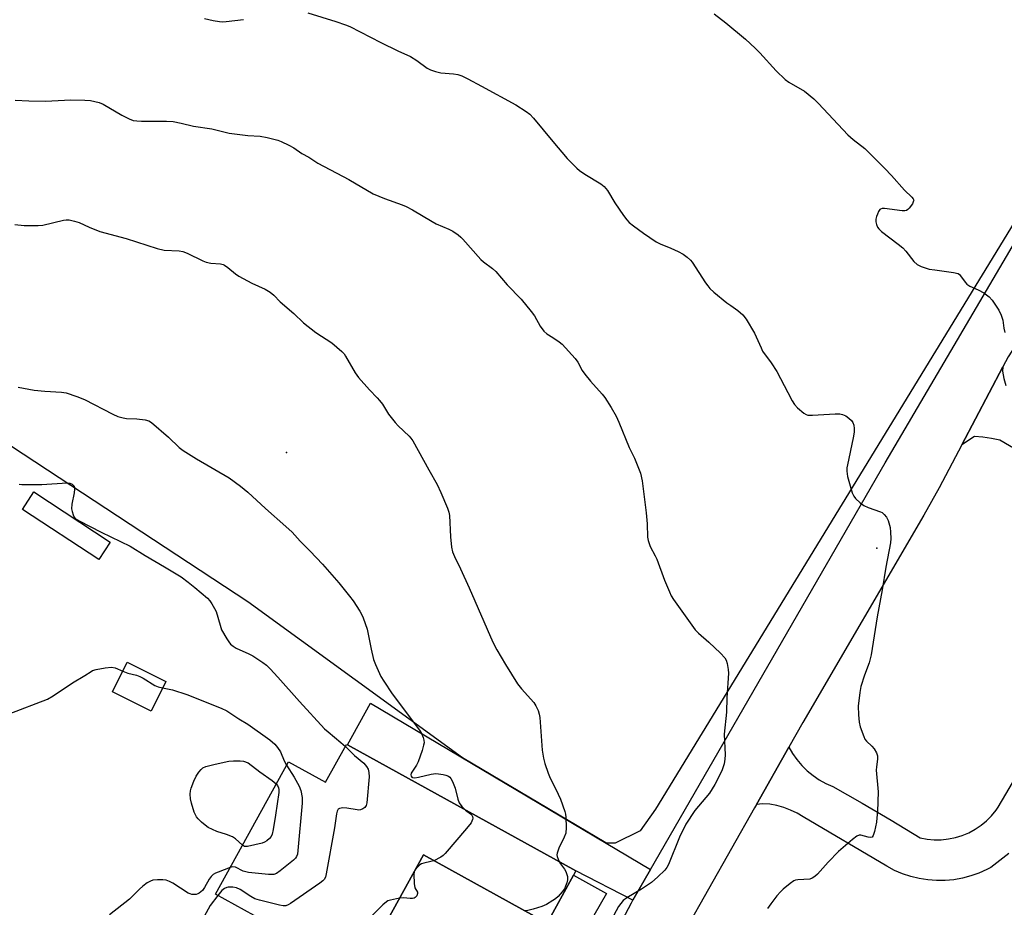
# Model space of a CAD drawing. Units: inches. Extents: x 1315763 to 1321763, y 529447 to 533447.
# Drawn here: x 1319833 to 1320142, y 531076 to 531354 of the extents above; entities that cross this region are included whole.
import ezdxf

# ---------------------------------------------------------------- set-up
doc = ezdxf.new("R2010")
doc.units = ezdxf.units.IN
doc.header["$MEASUREMENT"] = 0
for name, color, linetype in [('BLDG-Footprint', 5, 'Continuous'), ('ELEV-Spot Elevation', 7, 'Continuous'), ('NTRL-Pasture Land', 2, 'Continuous'), ('TRANS-Driveway', 251, 'Continuous'), ('TRANS-Road', 130, 'Continuous'), ('Undefined', 1, 'Continuous')]:
    doc.layers.add(name, color=color, linetype=linetype)

msp = doc.modelspace()

# ---------------------------------------------------------------- linework, layer by layer
at = {"layer": 'BLDG-Footprint'}
for points, elevation in [([(1319861.11, 531190.24), (1319857.51, 531184.75), (1319833.54, 531200.48), (1319837.14, 531205.97)], 534.63), ([(1319878.56, 531146.44), (1319873.93, 531137.16), (1319861.81, 531143.21), (1319866.44, 531152.49)], 536.61), ([(1319935.63, 531126.51), (1320007.3, 531087), (1320006.53, 531085.6), (1319998.26, 531070.59), (1319959.41, 531092.01), (1319942.07, 531060.55), (1319935.75, 531049.09), (1319933.21, 531050.49), (1319922.63, 531056.32), (1319921.26, 531057.08), (1319924.51, 531062.97), (1319894.15, 531079.7), (1319917.05, 531121.24), (1319928.73, 531114.8), (1319935.28, 531126.7)], 533.9)]:
    msp.add_lwpolyline(points, close=True, dxfattribs=dict(at, elevation=elevation))
at = {"layer": 'ELEV-Spot Elevation'}
for p in [(1319916.47, 531218.35, 531.51), (1320101.79, 531188.35, 526.3)]:
    msp.add_point(p, dxfattribs=at)
at = {"layer": 'NTRL-Pasture Land'}
msp.add_polyline3d([(1319829.52, 531707.45, 0), (1319894.97, 531632.77, 0), (1319943.04, 531564.15, 0), (1319996.01, 531524.04, 0), (1320115.48, 531446.45, 0), (1320167.57, 531411.14, 0), (1320182.86, 531404.78, 0), (1320190.31, 531392.45, 0), (1320191.48, 531383.14, 0), (1320188.12, 531366.64, 0), (1320149.44, 531298.05, 0), (1320032.26, 531106.4, 0), (1320027.43, 531099.51, 0), (1320019.62, 531095.64, 0), (1320017.22, 531095.65, 0), (1320016.71, 531095.74, 0), (1319971.67, 531122.49, 0), (1319904.28, 531171.46, 0), (1319826.36, 531222.67, 0)], dxfattribs=at)
at = {"layer": 'TRANS-Driveway'}
for points in [[(1320172.51, 531203.4), (1320140.34, 531222.17), (1320137.74, 531222.77), (1320135.09, 531223.16), (1320132.42, 531223.35), (1320128.43, 531220.79), (1320141.32, 531245.2), (1320141.19, 531243.86), (1320141.61, 531241.58), (1320142.25, 531239.36)], [(1320143.18, 531092.47), (1320137.5, 531088.06), (1320136.31, 531087.41), (1320133.82, 531086.29), (1320131.25, 531085.39), (1320128.61, 531084.69), (1320125.92, 531084.22), (1320123.2, 531083.97), (1320120.48, 531083.95), (1320117.75, 531084.15), (1320115.06, 531084.57), (1320112.41, 531085.22), (1320109.82, 531086.08), (1320107.31, 531087.15), (1320104.89, 531088.42), (1320078.68, 531103.91), (1320076.75, 531105.09), (1320074.71, 531106.08), (1320072.59, 531106.89), (1320070.41, 531107.49), (1320068.17, 531107.88), (1320065.92, 531108.07), (1320063.97, 531107.81), (1320074.17, 531125.79), (1320075.31, 531123.85), (1320076.68, 531121.91), (1320078.22, 531120.11), (1320079.91, 531118.44), (1320081.74, 531116.93), (1320083.69, 531115.59), (1320085.76, 531114.42), (1320087.92, 531113.44), (1320097.18, 531108.29), (1320106.31, 531102.93), (1320115.32, 531097.36), (1320117.53, 531096.94), (1320119.76, 531096.74), (1320122.01, 531096.76), (1320124.24, 531097), (1320126.44, 531097.45), (1320128.58, 531098.12), (1320130.65, 531098.98), (1320132.63, 531100.05), (1320134.49, 531101.3), (1320136.23, 531102.72), (1320137.81, 531104.31), (1320139.24, 531106.05), (1320139.87, 531106.98), (1320162.99, 531146.27)]]:
    msp.add_lwpolyline(points, dxfattribs=at)
for points in [[(1320030.75, 531087.4), (1320025.2, 531077.79), (1320007.3, 531087), (1319935.63, 531126.51), (1319942.85, 531139.61)], [(1319925.82, 530975.02), (1319917.17, 530978.75), (1319912.95, 530981.32), (1319937.66, 531020.12), (1319951.57, 531046.44), (1319951.98, 531051.51), (1319950.09, 531055.76), (1319942.07, 531060.55), (1319959.41, 531092.01), (1319998.26, 531070.59), (1320006.53, 531085.6), (1320016.92, 531079.87), (1319979.91, 531015.7), (1319961.64, 531026.64), (1319958.63, 531027.63), (1319953.67, 531026.23), (1319932.8, 530992.97)]]:
    msp.add_lwpolyline(points, close=True, dxfattribs=at)
at = {"layer": 'TRANS-Road'}
for points in [[(1319801.75, 530708.49), (1319876.63, 530828.23), (1319890.84, 530850.92), (1319929.97, 530913.39), (1319932.32, 530917.3), (1319946.59, 530940.99), (1319948.08, 530943.47), (1319956.81, 530957.96), (1319959.05, 530961.67), (1319968.15, 530976.78), (1319997.45, 531025.41), (1320024.73, 531076.98), (1320025.2, 531077.79), (1320030.75, 531087.4), (1320104.4, 531215.11), (1320213.08, 531400.1)], [(1320216.04, 531360.43), (1320207.64, 531347.08), (1320175.03, 531297.8), (1320142.99, 531248.37), (1320141.32, 531245.2), (1320128.43, 531220.79), (1320121.3, 531207.29), (1320116.51, 531198.66), (1320078.58, 531133.55), (1320074.17, 531125.79), (1320063.97, 531107.81), (1320063.41, 531106.81), (1320041.65, 531068.47), (1320023.02, 531034.57), (1319998.97, 530990.87), (1319949.91, 530912.5), (1319928.88, 530872.69), (1319902.99, 530832.74), (1319859.72, 530765.25), (1319807.91, 530688)]]:
    msp.add_lwpolyline(points, dxfattribs=at)
at = {"layer": 'Undefined'}
msp.add_line((1319956.8, 531087.27, 532), (1319956.71, 531087.11, 532), dxfattribs=at)
for points, elevation in [([(1319923.18, 531356.42), (1319931.89, 531353.66), (1319934.96, 531352.61), (1319936.28, 531352.05), (1319946.07, 531347.06), (1319951.41, 531344.47), (1319955.36, 531342.68), (1319957.35, 531341.45), (1319960.63, 531338.99), (1319961.64, 531338.46), (1319963.23, 531337.92), (1319964.86, 531337.51), (1319968.89, 531337.22), (1319970.23, 531336.98), (1319971.52, 531336.59), (1319973.35, 531335.71), (1319977.69, 531333.4), (1319988.43, 531327.45), (1319991.69, 531325.43), (1319992.79, 531324.52), (1319994, 531323.31), (1320000, 531316.01)], 526), ([(1319890.65, 531354.6), (1319893.45, 531353.99), (1319895.43, 531353.66), (1319896.45, 531353.6), (1319897.55, 531353.65), (1319902.9, 531354.34)], 526), ([(1320050.65, 531356.05), (1320054.32, 531353.29), (1320060.52, 531348.14), (1320063.6, 531345.3), (1320065.04, 531343.84), (1320070.16, 531338.14), (1320072.97, 531335.45), (1320074.15, 531334.6), (1320079.02, 531331.8), (1320081.99, 531329.39), (1320083.46, 531327.95), (1320092.7, 531318.1), (1320094.31, 531316.61), (1320097.97, 531313.81), (1320104.31, 531307.52), (1320106.4, 531305.32), (1320110.47, 531300.74), (1320112.74, 531298.54), (1320113.19, 531297.97), (1320113.33, 531297.57), (1320113.32, 531297.34), (1320112.91, 531296.41), (1320111.88, 531295.03), (1320111.48, 531294.64), (1320111.05, 531294.36), (1320110.55, 531294.24), (1320109.72, 531294.25), (1320104.19, 531294.93), (1320103.39, 531294.91), (1320102.93, 531294.76), (1320102.74, 531294.62), (1320102.29, 531293.99), (1320101.94, 531293.22), (1320101.64, 531292.41), (1320101.46, 531291.57), (1320101.49, 531290.73), (1320101.66, 531289.89), (1320101.97, 531289.12), (1320102.38, 531288.57), (1320103.26, 531287.78), (1320108.51, 531283.76), (1320109.89, 531282.62), (1320110.88, 531281.54), (1320113.43, 531278.31), (1320114.43, 531277.37), (1320115.7, 531276.75), (1320118.18, 531275.95), (1320119.95, 531275.65), (1320125.88, 531274.87), (1320127.26, 531274.51), (1320127.7, 531274.23), (1320128.06, 531273.85), (1320129.47, 531271.78), (1320130.02, 531271.18), (1320130.97, 531270.61), (1320133.61, 531269.45), (1320135.34, 531268.42), (1320136.98, 531267.26), (1320137.92, 531266.18), (1320140.04, 531263), (1320140.82, 531261.47), (1320141.28, 531259.89), (1320141.61, 531257.43), (1320141.9, 531256.01)], 524), ([(1319831.3, 531328.95), (1319835.56, 531328.78), (1319840.74, 531328.69), (1319848.75, 531329.05), (1319853.14, 531328.99), (1319854.86, 531328.83), (1319857.61, 531328.22), (1319858.93, 531327.75), (1319864.76, 531324.22), (1319867.07, 531323.05), (1319868.32, 531322.63), (1319869.45, 531322.44), (1319870.93, 531322.34), (1319878.79, 531322.41), (1319880.82, 531322.28), (1319883.39, 531321.75), (1319887.24, 531320.78), (1319893.02, 531319.99), (1319898.48, 531318.62), (1319904.31, 531317.91), (1319908.13, 531317.62), (1319910.39, 531317.21), (1319913.74, 531316.42), (1319914.81, 531315.97), (1319917.18, 531314.79), (1319918.73, 531313.96), (1319921.3, 531312.26), (1319923.5, 531311.04), (1319926.3, 531309.22), (1319936, 531304.05), (1319943.65, 531299.59), (1319947.17, 531298.06), (1319952.7, 531296.14), (1319954.05, 531295.59), (1319956.03, 531294.51), (1319962.13, 531290.82), (1319963.44, 531290.18), (1319967.45, 531288.51), (1319968.67, 531287.81), (1319970.29, 531286.69), (1319971.17, 531285.99), (1319971.8, 531285.37), (1319977.44, 531278.98), (1319978.33, 531278.21), (1319981.13, 531276.09), (1319982.16, 531275.12), (1319985.69, 531271), (1319990.08, 531266.44), (1319993.27, 531262.66), (1319994.28, 531261.26), (1319996.04, 531258.02), (1319997.23, 531256.4), (1319998.12, 531255.61), (1320000, 531254.47)], 528), ([(1320000, 531316.01), (1320004.51, 531310.69), (1320007.57, 531307.58), (1320008.43, 531306.89), (1320010.13, 531305.74), (1320015.15, 531302.73), (1320016.21, 531301.84), (1320017.19, 531300.57), (1320019.53, 531296.77), (1320022.27, 531292.73), (1320023.27, 531291.39), (1320024.05, 531290.58), (1320025.36, 531289.47), (1320028.47, 531287.17), (1320032.44, 531284.44), (1320033.73, 531283.81), (1320037.1, 531282.51), (1320039.43, 531281.42), (1320040.94, 531280.61), (1320042.27, 531279.64), (1320043.3, 531278.72), (1320043.83, 531278.09), (1320047.99, 531271.56), (1320048.66, 531270.65), (1320049.35, 531269.87), (1320050.6, 531268.72), (1320054.72, 531265.34), (1320055.89, 531264.45), (1320058.16, 531262.94), (1320059.7, 531261.6), (1320060.73, 531260.16), (1320063.38, 531255.86), (1320065.4, 531251.16), (1320065.91, 531250.15), (1320068.61, 531246.51), (1320070.4, 531243.82), (1320073.79, 531237.17), (1320075.18, 531234.61), (1320075.94, 531233.38), (1320076.9, 531232.34), (1320078.87, 531230.71), (1320079.57, 531230.28), (1320080.09, 531230.11), (1320081.52, 531230.05), (1320088.65, 531230.5), (1320090.12, 531230.5), (1320090.98, 531230.31), (1320092.06, 531229.83), (1320092.97, 531229.17), (1320093.77, 531228.39), (1320094.21, 531227.72), (1320094.5, 531226.97), (1320094.66, 531225.88), (1320094.61, 531224.71), (1320094.34, 531222.95), (1320092.52, 531214.45), (1320092.38, 531213.57), (1320092.33, 531212.51), (1320092.4, 531211.69), (1320092.58, 531210.82), (1320094.04, 531205.67), (1320094.51, 531204.61), (1320095.04, 531203.94), (1320096.55, 531202.55), (1320097.7, 531201.66), (1320099.01, 531201.04), (1320102.91, 531199.73), (1320103.41, 531199.46), (1320104.08, 531198.91), (1320104.81, 531198), (1320105.27, 531196.97), (1320105.92, 531194.78), (1320106.1, 531193.37), (1320106.16, 531191.39), (1320106.03, 531189.98), (1320104.54, 531182.36), (1320103.41, 531175.22), (1320101.91, 531166.79), (1320099.94, 531154.78), (1320099.31, 531152.31), (1320097.88, 531148.4), (1320096.77, 531144.9), (1320096.43, 531142.94), (1320095.92, 531138.67), (1320095.96, 531136.02), (1320096.17, 531133.68), (1320096.56, 531132.25), (1320097.64, 531129.17), (1320097.99, 531128.37), (1320098.47, 531127.66), (1320100.22, 531126.11), (1320100.95, 531125.26), (1320101.66, 531124.08), (1320101.98, 531123.08), (1320101.96, 531122.04), (1320101.61, 531119.65), (1320101.53, 531118.56), (1320102.16, 531111.83), (1320101.95, 531105.58), (1320101.81, 531103.65), (1320101.62, 531102.26), (1320101.03, 531099.4), (1320100.65, 531098.1), (1320100.26, 531097.58), (1320099.84, 531097.49), (1320099.05, 531097.59), (1320096.74, 531098.24), (1320096.23, 531098.19), (1320095.51, 531097.85), (1320094.15, 531096.81), (1320089.71, 531093.08), (1320086.47, 531089.76), (1320083.16, 531085.93), (1320082.32, 531085.17), (1320081.42, 531084.66), (1320080.7, 531084.41), (1320076.99, 531084.19), (1320076.2, 531084.04), (1320075.7, 531083.84), (1320074.54, 531083.05), (1320072.34, 531081.22), (1320071.52, 531080.42), (1320070.41, 531079.1), (1320068.45, 531076.62), (1320067.46, 531075.2)], 526), ([(1319831.11, 531289.96), (1319834.05, 531289.62), (1319835.83, 531289.57), (1319838.51, 531289.59), (1319839.99, 531289.7), (1319846.47, 531291.29), (1319847.31, 531291.41), (1319848.18, 531291.38), (1319849.92, 531291.02), (1319851.34, 531290.58), (1319854.5, 531289.07), (1319857.84, 531287.77), (1319866.1, 531285.49), (1319875.86, 531282.43), (1319878.07, 531281.9), (1319882.78, 531281.64), (1319883.88, 531281.48), (1319885.24, 531280.97), (1319890.22, 531278.52), (1319891.21, 531278.11), (1319892.65, 531277.83), (1319895.73, 531277.54), (1319896.51, 531277.35), (1319896.97, 531277.13), (1319898.04, 531276.41), (1319900.47, 531274.39), (1319901.45, 531273.75), (1319905.6, 531271.55), (1319909.74, 531269.65), (1319911.36, 531268.63), (1319912.42, 531267.76), (1319914.48, 531265.69), (1319918.72, 531261.94), (1319921.79, 531259.07), (1319925.65, 531256.02), (1319930.62, 531252.75), (1319933.84, 531250.02), (1319934.5, 531249.3), (1319935.01, 531248.57), (1319938.02, 531243.4), (1319939.03, 531241.93), (1319942.5, 531237.99), (1319944.93, 531235.53), (1319945.68, 531234.66), (1319946.53, 531233.51), (1319948.43, 531230.41), (1319950.52, 531227.71), (1319951.53, 531226.67), (1319954.92, 531223.48), (1319955.49, 531222.85), (1319956.14, 531221.96), (1319961.11, 531212.87), (1319963.74, 531208.32), (1319964.94, 531205.83), (1319967.01, 531200.89), (1319967.45, 531199.59), (1319967.63, 531198.55), (1319967.95, 531191.87), (1319968.23, 531188.62), (1319968.51, 531187.19), (1319969.14, 531185.64), (1319971.09, 531181.87), (1319973.82, 531175.87), (1319981.18, 531158.82), (1319982.44, 531156.43), (1319985.23, 531151.73), (1319989, 531145.71), (1319990.18, 531144.11), (1319994.11, 531139.82), (1319994.69, 531138.85), (1319995.4, 531137.3), (1319995.78, 531136.23), (1319996, 531135.11), (1319996.73, 531124.89), (1319997.07, 531122.39), (1319997.51, 531120.74), (1319998.61, 531117.68), (1319999.24, 531116.11), (1320000, 531114.49)], 530), ([(1320000, 531254.47), (1320002.07, 531253.13), (1320003, 531252.39), (1320007.11, 531247.81), (1320007.87, 531246.74), (1320009.3, 531244.07), (1320010.08, 531242.93), (1320011.86, 531240.77), (1320015.49, 531236.7), (1320016.36, 531235.59), (1320018.38, 531232.52), (1320019.92, 531229.73), (1320020.78, 531227.86), (1320023.98, 531219.92), (1320025.7, 531216.53), (1320027.56, 531211.89), (1320028.06, 531209.41), (1320029.38, 531199.37), (1320029.68, 531195.95), (1320029.77, 531191.8), (1320029.95, 531190.67), (1320030.6, 531188.84), (1320032.19, 531185.87), (1320032.67, 531184.84), (1320035.09, 531178.27), (1320036.63, 531174.57), (1320037.24, 531173.31), (1320037.93, 531172.18), (1320044.76, 531162.65), (1320045.77, 531161.62), (1320049.02, 531158.77), (1320052.7, 531155.38), (1320054.09, 531153.9), (1320054.46, 531153.17), (1320054.76, 531152.11), (1320055.11, 531150.19), (1320055.18, 531149.06), (1320054.66, 531141.28), (1320054.54, 531136.81), (1320053.85, 531129.93), (1320054.12, 531123.47), (1320054.09, 531122.01), (1320053.81, 531120.6), (1320053.22, 531118.67), (1320052.49, 531117.13), (1320050.9, 531114.11), (1320049.18, 531111.4), (1320044.67, 531105.95), (1320041.83, 531101.6), (1320039.85, 531097.56), (1320036.31, 531089), (1320035.79, 531088.04), (1320035.17, 531087.16), (1320033.05, 531085.08), (1320031.01, 531083.36), (1320027.86, 531081.27), (1320023.27, 531078.55), (1320022.12, 531077.66), (1320021.36, 531076.75), (1320020.68, 531075.76), (1320018.48, 531071.75)], 528), ([(1319832.23, 531238.85), (1319837.21, 531237.89), (1319840.55, 531237.57), (1319845.85, 531237.27), (1319847.29, 531237.06), (1319850.63, 531235.94), (1319853.07, 531234.99), (1319861.95, 531230.36), (1319863.54, 531229.67), (1319865.14, 531229.2), (1319866.23, 531228.99), (1319869.47, 531228.9), (1319872.09, 531228.61), (1319873.19, 531228.31), (1319874.08, 531227.78), (1319879.43, 531223.18), (1319882.76, 531219.96), (1319883.97, 531218.95), (1319888.15, 531216.31), (1319898.42, 531210.4), (1319901.98, 531207.75), (1319904.26, 531205.89), (1319909.85, 531200.8), (1319916.26, 531195.14), (1319918.2, 531193.3), (1319920.75, 531190.49), (1319923.92, 531187.36), (1319927.7, 531183.3), (1319932.84, 531177.38), (1319936.25, 531173.24), (1319937.32, 531171.81), (1319939.41, 531168.56), (1319940.01, 531167.54), (1319940.49, 531166.48), (1319941.73, 531162.89), (1319942.97, 531156.56), (1319943.71, 531153.4), (1319944.33, 531151.76), (1319946.02, 531148.01), (1319946.95, 531146.51), (1319949.64, 531142.62), (1319958.22, 531131.12), (1319958.83, 531130.16), (1319959.37, 531128.86), (1319959.58, 531128.06), (1319959.63, 531127.24), (1319959.48, 531126.41), (1319958.99, 531124.75), (1319957.81, 531121.18), (1319957.26, 531120.13), (1319955.62, 531117.65), (1319955.48, 531117.17), (1319955.55, 531116.7), (1319955.78, 531116.42), (1319956, 531116.31), (1319956.73, 531116.25), (1319957.85, 531116.44), (1319961.87, 531117.36), (1319963.3, 531117.55), (1319964.18, 531117.49), (1319965.65, 531117.22), (1319966.5, 531117.01), (1319967.29, 531116.7), (1319967.7, 531116.38), (1319968.02, 531115.98), (1319968.54, 531115.05), (1319968.99, 531114.04), (1319969.35, 531112.93), (1319970.23, 531109.47), (1319970.64, 531108.38), (1319971.48, 531107.21), (1319972.66, 531106.09)], 532), ([(1319832.52, 531208.37), (1319833.39, 531208.32), (1319839.64, 531208.27), (1319847.6, 531208.82), (1319848.44, 531208.72), (1319849.12, 531208.41), (1319849.47, 531208.13), (1319849.75, 531207.77), (1319849.89, 531207.36), (1319849.91, 531206.82), (1319849.75, 531205.68), (1319849.04, 531202.15), (1319848.96, 531200.7), (1319849.11, 531199.87), (1319849.43, 531198.78), (1319849.77, 531198.04), (1319850.12, 531197.63), (1319851.32, 531196.84), (1319858.24, 531193.31), (1319867.4, 531188.98), (1319872.03, 531186.02), (1319878.14, 531182.47), (1319883.32, 531179.29), (1319885.62, 531177.61), (1319887.64, 531176), (1319891.62, 531172.59), (1319892.39, 531171.76), (1319893.02, 531170.85), (1319893.87, 531169.41), (1319894.34, 531168.39), (1319895.57, 531164.08), (1319896.08, 531162.69), (1319897.7, 531159.88), (1319898.34, 531158.89), (1319898.89, 531158.21), (1319899.74, 531157.51), (1319900.69, 531156.92), (1319904.58, 531155.16), (1319905.84, 531154.5), (1319908.96, 531152.46), (1319910.11, 531151.61), (1319911.34, 531150.37), (1319913.71, 531147.77), (1319920.49, 531140.13), (1319928.41, 531131.62), (1319929.49, 531130.61), (1319933.53, 531127.32), (1319934.93, 531126.06)], 534), ([(1319829.42, 531136.27), (1319841.39, 531140.85), (1319843.15, 531141.91), (1319849.21, 531146.07), (1319853.08, 531148.33), (1319855.08, 531149.63), (1319855.56, 531149.85), (1319856.67, 531150.17), (1319859.55, 531150.74), (1319861.55, 531150.98), (1319862.65, 531150.76), (1319865.06, 531149.72)], 536), ([(1319865.06, 531149.72), (1319866.66, 531149.1), (1319869.39, 531148.41), (1319870.4, 531148.06), (1319871.42, 531147.5), (1319875.14, 531145.14), (1319876.18, 531144.75), (1319877.55, 531144.41)], 536), ([(1319877.55, 531144.41), (1319880.61, 531143.87), (1319885.17, 531142.39), (1319895.91, 531138.09), (1319897.72, 531137.22), (1319901.45, 531134.77), (1319904.34, 531133.07)], 536), ([(1319904.34, 531133.07), (1319911.22, 531128.08), (1319912.75, 531126.78), (1319913.61, 531125.7), (1319914.52, 531124.32), (1319915.69, 531121.56), (1319916.44, 531120.14)], 536), ([(1319934.93, 531126.06), (1319937.78, 531123.26), (1319940.69, 531120.78), (1319941.6, 531119.8), (1319942.11, 531118.91), (1319942.32, 531117.91), (1319942.37, 531116.54), (1319941.62, 531108.36), (1319941.45, 531107.55), (1319941.07, 531106.89), (1319940.45, 531106.44), (1319939.7, 531106.16), (1319939.16, 531106.09), (1319938.58, 531106.11), (1319935.33, 531106.71), (1319934.16, 531106.82), (1319933.1, 531106.61), (1319932.69, 531106.34), (1319932.55, 531106.16), (1319932.34, 531105.7), (1319932.15, 531104.89), (1319931.5, 531100.53), (1319928.94, 531086.1), (1319928.65, 531084.98), (1319928.24, 531084.26), (1319927.85, 531083.86), (1319926.93, 531083.16), (1319917.72, 531076.75), (1319916.98, 531076.31), (1319916.21, 531076.02), (1319915.39, 531076.01), (1319914.26, 531076.23), (1319907.94, 531077.8), (1319906.53, 531078.22), (1319905.2, 531078.91), (1319901.93, 531081.14), (1319900.76, 531081.62), (1319899.61, 531081.88), (1319898.17, 531081.86), (1319897.66, 531081.73), (1319896.98, 531081.43), (1319896.18, 531080.81), (1319894.9, 531079.29)], 534), ([(1319902.62, 531095.06), (1319900.4, 531097.05), (1319899.46, 531097.65), (1319897.61, 531098.42), (1319894.52, 531099.37), (1319891.82, 531100.63), (1319890.86, 531101.3), (1319889.75, 531102.27), (1319888.7, 531103.29), (1319888.18, 531103.96), (1319887.47, 531105.42), (1319886.63, 531108.29), (1319886.32, 531109.62), (1319886.23, 531111.02), (1319886.3, 531112.14), (1319886.5, 531112.97), (1319887.37, 531115.11), (1319888.12, 531116.69), (1319888.9, 531117.95), (1319889.62, 531118.86), (1319890.21, 531119.34), (1319891.1, 531119.77), (1319894.07, 531120.54), (1319898.34, 531121.41), (1319899.78, 531121.58), (1319901.87, 531121.57), (1319902.98, 531121.39), (1319904.38, 531120.92), (1319908.03, 531118.05), (1319911.93, 531115.37), (1319913.22, 531114.3)], 538), ([(1319916.44, 531120.14), (1319918.81, 531116.42), (1319920.44, 531113.59), (1319920.94, 531112.26), (1319921.36, 531110.04), (1319921.33, 531108.28), (1319920, 531093.4), (1319919.84, 531092.24), (1319919.57, 531091.45), (1319919.25, 531091), (1319918.64, 531090.4), (1319914.44, 531087.02), (1319913.25, 531086.19), (1319912.47, 531085.9), (1319910.77, 531085.9), (1319904.51, 531086.48), (1319903.7, 531086.65), (1319902.88, 531086.93), (1319900.39, 531088.14), (1319899.6, 531088.25), (1319898.78, 531088.09)], 536), ([(1319913.22, 531114.3), (1319913.65, 531113.75), (1319913.94, 531113.05), (1319914.02, 531112.51), (1319913.99, 531111.64), (1319912.98, 531104.5), (1319912.21, 531099.93), (1319911.91, 531098.53), (1319911.61, 531097.77), (1319911.1, 531097.14), (1319910.25, 531096.42), (1319909.55, 531095.98), (1319908.8, 531095.68), (1319904.22, 531094.62), (1319903.7, 531094.59), (1319903.3, 531094.66), (1319902.62, 531095.06)], 538), ([(1320000, 531114.49), (1320001.7, 531111.12), (1320002.41, 531109.5), (1320003.8, 531105.6), (1320004.01, 531104.75), (1320004.12, 531103.87), (1320004.23, 531100.59), (1320004.11, 531098.84), (1320003.61, 531097.52), (1320001.91, 531094.15), (1320001.38, 531092.54), (1320001.33, 531092.01), (1320001.41, 531091.48), (1320001.68, 531090.69), (1320002.05, 531089.89)], 530), ([(1319972.66, 531106.09), (1319974.19, 531104.87), (1319974.57, 531104.47), (1319974.84, 531104.04), (1319974.93, 531103.58), (1319974.86, 531103.1), (1319974.41, 531102.12), (1319972.98, 531100.25), (1319966.28, 531092.4), (1319965.63, 531091.83), (1319964.9, 531091.34), (1319962.72, 531090.19)], 532), ([(1319898.78, 531088.09), (1319894.94, 531086.63), (1319894.14, 531086.26), (1319893.43, 531085.81), (1319892.83, 531085.25), (1319892.13, 531084.39), (1319890.69, 531081.76), (1319890.04, 531080.81), (1319889.07, 531079.98), (1319888.63, 531079.75), (1319888.11, 531079.62), (1319886.71, 531079.62), (1319886.16, 531079.73), (1319885.6, 531079.97), (1319880.76, 531083.14), (1319879.75, 531083.66), (1319878.7, 531084.06), (1319877.59, 531084.21), (1319875.89, 531084.18), (1319874.49, 531084.03), (1319873.71, 531083.79), (1319872.75, 531083.22), (1319871.38, 531082.19), (1319870.3, 531081.21), (1319867.18, 531078.1), (1319860.88, 531073.18)], 536), ([(1319962.72, 531090.19), (1319961.79, 531089.89), (1319959.58, 531089.45), (1319958.78, 531089.16), (1319958.3, 531088.86), (1319957.64, 531088.29), (1319956.8, 531087.27)], 532), ([(1320002.05, 531089.89), (1320002.47, 531089.22), (1320003.75, 531087.52), (1320004.14, 531086.79), (1320004.61, 531085.23), (1320004.63, 531084.13), (1320004.44, 531083.28), (1320004.07, 531082.17), (1320003.66, 531081.38), (1320002.98, 531080.39), (1320001.75, 531078.92), (1320000.88, 531078.21), (1320000, 531077.65)], 530), ([(1319956.71, 531087.11), (1319956.55, 531086.68), (1319956.43, 531085.87), (1319956.48, 531083.01), (1319956.72, 531081.69), (1319957.6, 531080.3), (1319957.61, 531079.86), (1319957.36, 531079.18), (1319956.88, 531078.62), (1319956.49, 531078.44), (1319956.04, 531078.34), (1319955.31, 531078.31), (1319953.17, 531078.49), (1319951.91, 531078.39)], 532), ([(1319894.9, 531079.29), (1319892.52, 531076.08), (1319890.57, 531072.7)], 534), ([(1319951.91, 531078.39), (1319949.11, 531077.84), (1319948.29, 531077.57), (1319947.79, 531077.3), (1319946.7, 531076.36), (1319943.16, 531072.77), (1319941.55, 531071.49), (1319938.55, 531069.37), (1319937.94, 531068.82), (1319937.62, 531068.39), (1319937.21, 531067.33), (1319936.24, 531063.33), (1319935.89, 531062.57), (1319934.69, 531060.84), (1319934.47, 531060.2), (1319934.49, 531059.7), (1319934.73, 531058.93), (1319936.46, 531054.97), (1319936.69, 531053.63), (1319936.67, 531052.83), (1319936.49, 531052.09), (1319934.91, 531049.55)], 532), ([(1320000, 531077.65), (1319998.07, 531076.46), (1319996.64, 531075.79), (1319993.86, 531074.93), (1319992.2, 531074.55), (1319991.27, 531074.45)], 530)]:
    msp.add_lwpolyline(points, dxfattribs=dict(at, elevation=elevation))

doc.saveas('drawing.dxf')
